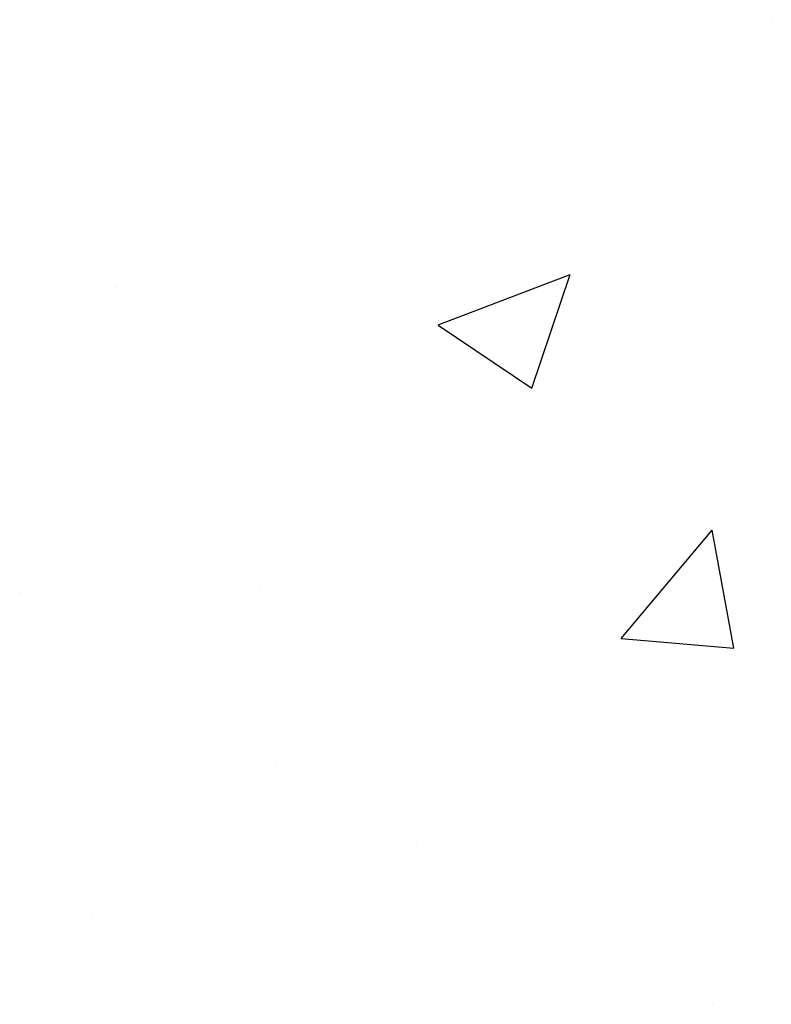
# Model space of a CAD drawing. Extents: x -119 to 1944, y -201 to 1943.
# Drawn here: x 1348 to 1358, y 816 to 829 of the extents above; entities that cross this region are included whole.
import ezdxf

# ---------------------------------------------------------------- set-up
doc = ezdxf.new("R2010")
doc.units = 0
doc.layers.get('0').update_dxf_attribs({"linetype": 'CONTINUOUS'})
doc.layers.add('C-SCHRAFFUR', color=1, linetype='CONTINUOUS')

# ---------------------------------------------------------------- blocks, each defined once
blk = doc.blocks.new('*X156')
at = {"color": 0, "linetype": 'CONTINUOUS'}
for p, q in [((1358.138, 829.234), (1358.138, 829.234)), ((1348.518, 827.968), (1348.518, 827.968)), ((1353.646, 825.12), (1355.424, 825.802)), ((1354.91, 824.267), (1355.425, 825.802)), ((1349.289, 825.631), (1349.289, 825.631)), ((1353.646, 825.119), (1354.909, 824.267)), ((1356.114, 820.895), (1357.339, 822.355)), ((1357.634, 820.762), (1357.34, 822.354)), ((1348.004, 821.514), (1348.004, 821.514)), ((1351.256, 821.541), (1351.256, 821.541)), ((1356.115, 820.895), (1357.633, 820.762)), ((1351.456, 819.216), (1351.456, 819.216)), ((1353.359, 818.102), (1353.359, 818.102)), ((1348.981, 817.176), (1348.981, 817.176)), ((1357.342, 815.964), (1357.342, 815.964))]:
    blk.add_line(p, q, dxfattribs=at)

msp = doc.modelspace()

# ---------------------------------------------------------------- block references
at = {"layer": 'C-SCHRAFFUR', "color": 1, "linetype": 'CONTINUOUS'}
msp.add_blockref('*X156', (0, 0), dxfattribs=at)

doc.saveas('drawing.dxf')
